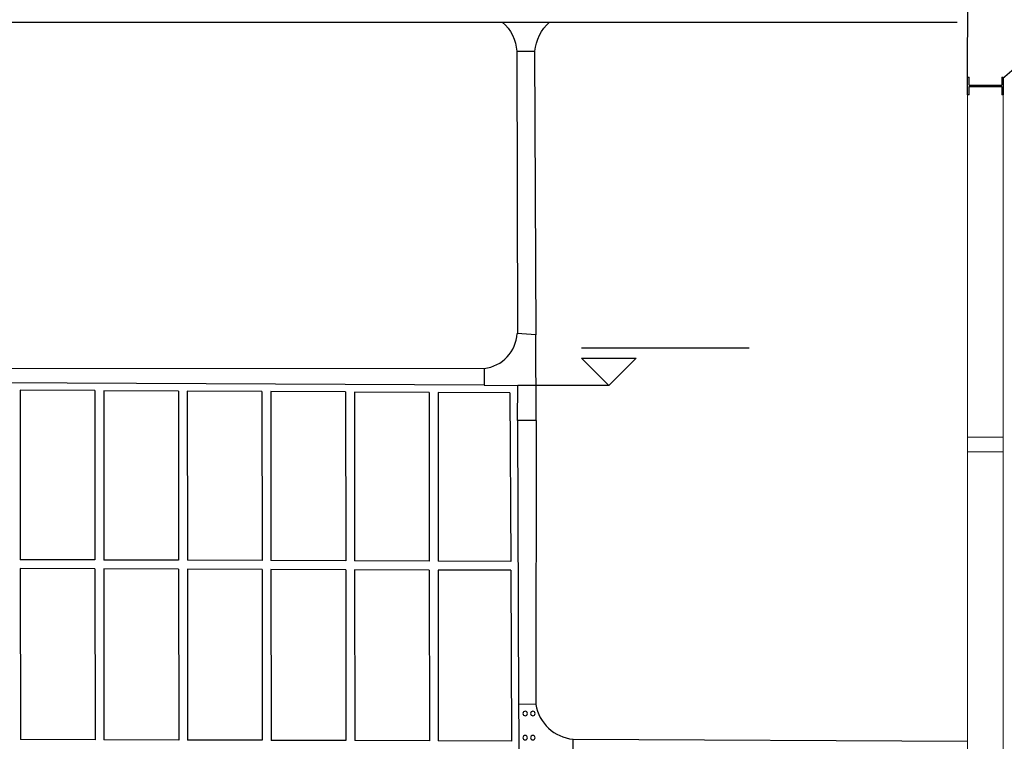
# Model space of a CAD drawing. Units: millimetres. Extents: x -10628 to 638, y 1280 to 13134.
# Drawn here: x -4667 to -4334, y 5495 to 5738 of the extents above; entities that cross this region are included whole.
import ezdxf
from ezdxf.enums import TextEntityAlignment as Align

# ---------------------------------------------------------------- set-up
doc = ezdxf.new("R2010")
doc.units = ezdxf.units.MM
doc.header["$LTSCALE"] = 5
for name, color, linetype in [('14_1_Kesit_2-2$0$rlv_gorunus3', 8, 'Continuous'), ('14_1_Kesit_2-2$0$rlv_hatch', 167, 'Continuous'), ('14_1_Kesit_2-2$0$rlv_kesit', 15, 'Continuous'), ('14_1_Kesit_2-2$0$rlv_referans-kesit', 104, 'Continuous'), ('14_1_Kesit_2-2$0$rlv_statik-celik', 6, 'Continuous'), ('14_1_Kesit_2-2$0$rlv_text-kot', 253, 'Continuous')]:
    doc.layers.add(name, color=color, linetype=linetype)
for name, color, linetype, lineweight in [('elev2', 8, 'Continuous', 13), ('mat_metal', 8, 'Continuous', 13), ('wall', 7, 'Continuous', 13)]:
    doc.layers.add(name, color=color, linetype=linetype, lineweight=lineweight)
doc.styles.add('14_1_Kesit_2-2$0$LND_RTGF01_YOL$0$arial', font='arial.ttf')

# ---------------------------------------------------------------- blocks, each defined once
blk = doc.blocks.new('14_1_Kesit_2-2$0$kotkesit')
for p, q in [((0.0924, 0.1276), (-0.4739, 0.1276)), ((0, 0), (-0.0924, 0.0924)), ((0.0924, 0.0924), (-0.0924, 0.0924)), ((0.0924, 0.0924), (0, 0)), ((0, 0), (0.308, 0))]:
    blk.add_line(p, q)
at = {"layer": '14_1_Kesit_2-2$0$rlv_text-kot', "style": '14_1_Kesit_2-2$0$LND_RTGF01_YOL$0$arial'}
blk.add_attdef('INCE', text='', height=0.11, dxfattribs=at).set_placement((-0.4806, 0.1276), align=Align.BOTTOM_LEFT)

msp = doc.modelspace()

# ---------------------------------------------------------------- linework, layer by layer
at = {"layer": '14_1_Kesit_2-2$0$rlv_gorunus3', "extrusion": (-0.001205, -6.11565e-17, 0.999999)}
for p, q in [((-4843.21417, 5737.62732), (-4349.91515, 5737.62732)), ((-4498.69324, 5727.78253), (-4492.56028, 5727.78253)), ((-4498.45754, 5603.08253), (-4498.38805, 5614.88253)), ((-4492.18203, 5603.08253), (-4498.45752, 5603.07095))]:
    msp.add_line(p, q, dxfattribs=at)
at = {"layer": '14_1_Kesit_2-2$0$rlv_gorunus3', "extrusion": (6.12303e-17, 1, 6.12303e-17)}
for p, q in [((-4498.69324, 5727.78253), (-4498.5131, 5632.47727)), ((-4492.68893, 5727.78253), (-4492.28724, 5631.98253)), ((-4492.28724, 5631.98253), (-4498.57931, 5632.48253)), ((-4492.18203, 5603.08253), (-4492.28724, 5631.98253)), ((-4682.60525, 5620.78253), (-4509.68284, 5620.68253)), ((-4509.68284, 5620.68253), (-4509.68284, 5614.98253)), ((-4509.68284, 5614.98253), (-4682.30356, 5615.88253)), ((-4509.68284, 5614.98253), (-4498.38805, 5614.88253)), ((-4498.45754, 5603.08253), (-4498.06718, 5507.28253)), ((-4492.18203, 5603.08253), (-4492.2733, 5507.18253)), ((-4498.06718, 5507.28253), (-4497.86547, 5477.88253)), ((-4492.2733, 5507.18253), (-4498.06718, 5507.28253)), ((-4479.66476, 5495.48253), (-4346.43578, 5494.79479)), ((-4479.66476, 5489.67775), (-4479.66476, 5495.48253))]:
    msp.add_line(p, q, dxfattribs=at)
at = {"layer": '14_1_Kesit_2-2$0$rlv_gorunus3', "extrusion": (0.018639, 6.00784e-17, -0.999826)}
msp.add_arc((5726.74618, -4512.3433, -84.11992), 14.47344, 41.2533925, 85.8938897, dxfattribs=at)
at = {"layer": '14_1_Kesit_2-2$0$rlv_gorunus3', "extrusion": (-0.016229, 6.2216e-17, -0.999868)}
msp.add_arc((-5726.74618, 4477.5364, 72.67692), 14.47344, 94.1061103, 138.7466075, dxfattribs=at)
at = {"layer": '14_1_Kesit_2-2$0$rlv_gorunus3', "extrusion": (-0.001205, -6.11565e-17, 0.999999)}
for centre, radius, start, end in [((-4511.08525, 5633.12934, 5.43585), 12.52594, 276.4434147, 357.0400414), ((-4478.36611, 5509.52234, 5.39642), 14.09944, 189.5524562, 264.7284747)]:
    msp.add_arc(centre, radius, start, end, dxfattribs=at)
at = {"layer": '14_1_Kesit_2-2$0$rlv_hatch', "extrusion": (6.12303e-17, 1, 6.12303e-17)}
for p, q in [((-4641.21793, 5613.16829), (-4666.44558, 5613.29982)), ((-4666.44558, 5613.29982), (-4666.39691, 5556.06595)), ((-4641.21793, 5613.16829), (-4641.16931, 5555.9815)), ((-4612.99027, 5613.02111), (-4638.21792, 5613.15264)), ((-4638.21792, 5613.15264), (-4638.1693, 5555.97146)), ((-4612.99027, 5613.02111), (-4612.94169, 5555.88701)), ((-4584.76261, 5612.87394), (-4609.99026, 5613.00547)), ((-4609.99026, 5613.00547), (-4609.94168, 5555.87697)), ((-4584.76261, 5612.87394), (-4584.71408, 5555.79252)), ((-4556.53495, 5612.72677), (-4581.7626, 5612.8583)), ((-4581.7626, 5612.8583), (-4581.71407, 5555.78247)), ((-4556.53495, 5612.72677), (-4556.48646, 5555.69802)), ((-4528.30729, 5612.5796), (-4553.53494, 5612.71113)), ((-4553.53494, 5612.71113), (-4553.48645, 5555.68798)), ((-4528.30729, 5612.5796), (-4528.25885, 5555.60353)), ((-4525.30728, 5612.56396), (-4525.25884, 5555.59349)), ((-4500.99568, 5612.4372), (-4525.30728, 5612.56396)), ((-4500.99568, 5612.4372), (-4500.76372, 5555.51149)), ((-4666.39436, 5553.06593), (-4666.3453, 5495.35978)), ((-4641.16675, 5552.98148), (-4641.11769, 5495.27533)), ((-4638.16675, 5552.97143), (-4638.11768, 5495.26529)), ((-4612.93914, 5552.88698), (-4612.89007, 5495.18083)), ((-4609.93913, 5552.87694), (-4609.89007, 5495.17079)), ((-4584.71152, 5552.79249), (-4584.66246, 5495.08634)), ((-4581.71152, 5552.78245), (-4581.66245, 5495.0763)), ((-4556.48391, 5552.698), (-4556.43484, 5494.99185)), ((-4553.4839, 5552.68795), (-4553.43484, 5494.98181)), ((-4528.25629, 5552.6035), (-4528.20723, 5494.89736)), ((-4525.25629, 5552.59346), (-4525.20722, 5494.88731)), ((-4500.75149, 5552.51143), (-4500.51635, 5494.80466))]:
    msp.add_line(p, q, dxfattribs=at)
at = {"layer": '14_1_Kesit_2-2$0$rlv_hatch', "extrusion": (-0.000769317, 6.12774e-17, -1)}
for p, q in [((-4641.16931, 5555.9815), (-4666.39691, 5556.06595)), ((-4612.94169, 5555.88701), (-4638.1693, 5555.97146)), ((-4584.71408, 5555.79252), (-4609.94168, 5555.87697)), ((-4556.48646, 5555.69802), (-4581.71407, 5555.78247)), ((-4528.25885, 5555.60353), (-4553.48645, 5555.68798)), ((-4500.76372, 5555.51149), (-4525.25884, 5555.59349)), ((-4641.16675, 5552.98148), (-4666.39436, 5553.06593)), ((-4612.93914, 5552.88698), (-4638.16675, 5552.97143)), ((-4584.71152, 5552.79249), (-4609.93913, 5552.87694)), ((-4556.48391, 5552.698), (-4581.71152, 5552.78245)), ((-4528.25629, 5552.6035), (-4553.4839, 5552.68795)), ((-4500.75149, 5552.51143), (-4525.25629, 5552.59346)), ((-4641.11769, 5495.27533), (-4666.3453, 5495.35978)), ((-4612.89007, 5495.18083), (-4638.11768, 5495.26529)), ((-4584.66246, 5495.08634), (-4609.89007, 5495.17079)), ((-4556.43484, 5494.99185), (-4581.66245, 5495.0763)), ((-4528.20723, 5494.89736), (-4553.43484, 5494.98181)), ((-4500.51635, 5494.80466), (-4525.20722, 5494.88731))]:
    msp.add_line(p, q, dxfattribs=at)
at = {"layer": '14_1_Kesit_2-2$0$rlv_hatch', "extrusion": (0.003179, 6.10353e-17, -0.999995)}
for centre in [(4495.82312, 5504.15438, -14.29367), (4493.23787, 5504.15438, -14.28546)]:
    msp.add_circle(centre, 0.75969, dxfattribs=at)
at = {"layer": '14_1_Kesit_2-2$0$rlv_hatch', "extrusion": (0.003179, -3.87921e-17, -0.999995)}
for centre in [(4495.82312, 5495.9748, -14.29367), (4493.23787, 5495.9748, -14.28546)]:
    msp.add_circle(centre, 0.75969, dxfattribs=at)
at = {"layer": '14_1_Kesit_2-2$0$rlv_kesit'}
msp.add_line((-4346.43578, 5719.0847), (-4346.347, 5901.57299), dxfattribs=at)
at = {"layer": '14_1_Kesit_2-2$0$rlv_kesit', "extrusion": (6.12303e-17, 1, 6.12303e-17)}
msp.add_line((-4334.62536, 5718.58253), (-4329.0977, 5723.28253), dxfattribs=at)
at = {"layer": '14_1_Kesit_2-2$0$rlv_statik-celik', "extrusion": (-0.001205, -6.11565e-17, 0.999999)}
for p, q in [((-4346.43578, 5719.0847), (-4345.93578, 5719.0847)), ((-4346.43578, 5713.0847), (-4346.43578, 5719.0847)), ((-4345.93578, 5716.3347), (-4345.93578, 5719.0847)), ((-4345.93578, 5716.3347), (-4334.93578, 5716.3347)), ((-4334.93578, 5719.0847), (-4334.43578, 5719.0847)), ((-4334.93578, 5719.0847), (-4334.93578, 5716.3347)), ((-4334.43578, 5719.0847), (-4334.43578, 5713.0847)), ((-4345.93578, 5713.0847), (-4346.43578, 5713.0847)), ((-4345.93578, 5715.8347), (-4334.93578, 5715.8347)), ((-4345.93578, 5713.0847), (-4345.93578, 5715.8347)), ((-4334.93578, 5715.8347), (-4334.93578, 5713.0847)), ((-4334.43578, 5713.0847), (-4334.93578, 5713.0847))]:
    msp.add_line(p, q, dxfattribs=at)
at = {"layer": 'elev2'}
for p, q in [((-4346.43578, 5592.48307), (-4346.43578, 5300.58253)), ((-4334.43578, 5592.48307), (-4334.43578, 5300.58253))]:
    msp.add_line(p, q, dxfattribs=at)
at = {"layer": 'mat_metal'}
msp.add_lwpolyline([(-4346.43578, 5597.48307), (-4334.43578, 5597.48307), (-4334.43578, 5592.48307), (-4346.43578, 5592.48307)], close=True, dxfattribs=at)
at = {"layer": 'wall'}
for p, q in [((-4346.43578, 5713.0847), (-4346.43578, 5597.48307)), ((-4334.43578, 5713.0847), (-4334.43578, 5597.48307))]:
    msp.add_line(p, q, dxfattribs=at)

# ---------------------------------------------------------------- block references
at = {"layer": '14_1_Kesit_2-2$0$rlv_referans-kesit', "extrusion": (-0.001205, -6.11565e-17, 0.999999)}
ref = msp.add_blockref('14_1_Kesit_2-2$0$kotkesit', (-4467.58483, 5614.88253, 5.38343), dxfattribs=dict(at, xscale=-100.0000000000384, yscale=100, zscale=100.0000000000383))
ref.add_attrib('INCE', '+4.20', dxfattribs={"layer": '14_1_Kesit_2-2$0$rlv_text-kot', "extrusion": (-0.001205, -6.11565e-17, 0.999999), "height": 11, "style": '14_1_Kesit_2-2$0$LND_RTGF01_YOL$0$arial'}).set_placement((-4456.81764, 5627.64253, 5.38343), align=Align.BOTTOM_LEFT)

doc.saveas('drawing.dxf')
